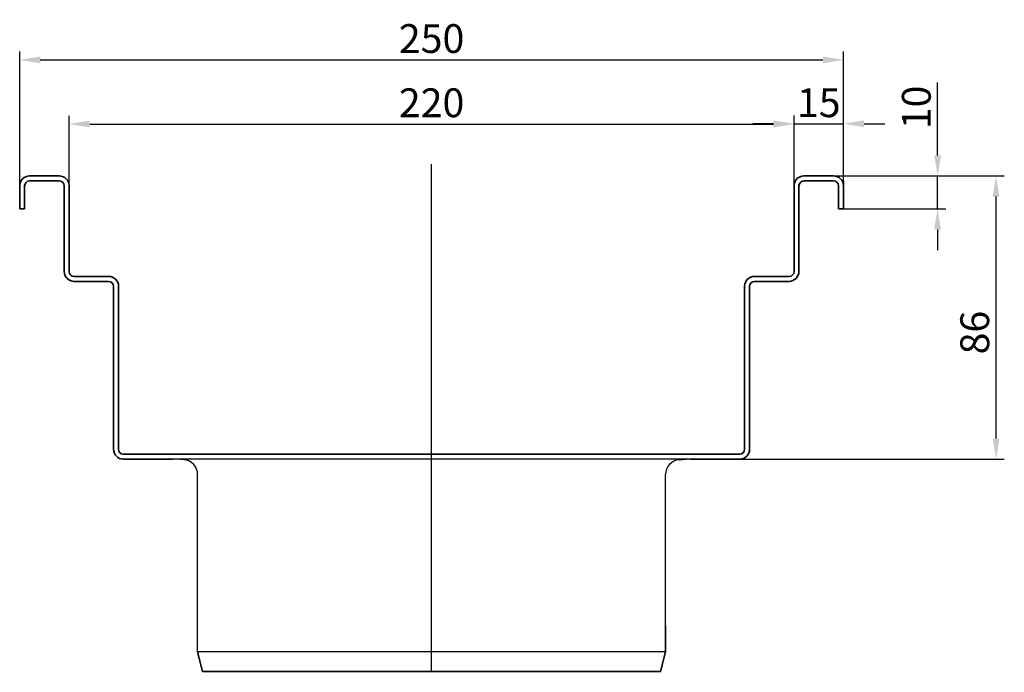
# Model space of a CAD drawing. Units: millimetres. Extents: x 136 to 1263, y 390 to 1000.
# Drawn here: x 728 to 1027, y 480 to 678 of the extents above; entities that cross this region are included whole.
import ezdxf

# ---------------------------------------------------------------- set-up
doc = ezdxf.new("R2010")
doc.units = ezdxf.units.MM
doc.header["$LTSCALE"] = 2.5
doc.linetypes.add('GEN7', pattern=[13.75, 10, -1.25, 1.25, -1.25])
doc.layers.add('5', color=3, linetype='Continuous')
doc.layers.add('7', color=4, linetype='GEN7')
doc.layers.add('Viditelná (ISO)', color=7, linetype='Continuous', lineweight=35)
doc.styles.add('Text poznámky (ISO)', font='TAHOMA.TTF')
doc.dimstyles.new('Výchozí (ISO)', dxfattribs={"dimscale": 2.5, "dimtxt": 3.5, "dimasz": 2.5, "dimexe": 1, "dimexo": 0, "dimgap": 0.762, "dimtad": 1, "dimrnd": 1e-08, "dimtxsty": 'Text poznámky (ISO)', "dimcen": 0.09, "dimdle": 10, "dimclrd": 256, "dimclre": 256, "dimclrt": 256, "dimazin": 2, "dimtfac": 1.001486, "dimtmove": 0, "dimatfit": 3, "dimfxl": 1, "dimtolj": 1, "dimlwd": -1, "dimlwe": -1, "dimarcsym": 0})

# ---------------------------------------------------------------- blocks, each defined once
blk = doc.blocks.new('*D147')
at = {"layer": '5'}
for p, q in [((727.89, 627.31), (727.89, 668.08)), ((977.89, 627.31), (977.89, 668.08)), ((734.14, 665.58), (971.64, 665.58))]:
    blk.add_line(p, q, dxfattribs=at)
for points in [[(734.14, 666.62), (734.14, 664.53), (727.89, 665.58)], [(971.64, 666.62), (971.64, 664.53), (977.89, 665.58)]]:
    blk.add_solid(points, dxfattribs=at)
at = {"layer": 'Defpoints', "color": 0}
for p in [(977.89, 665.58), (727.89, 627.31), (977.89, 627.31)]:
    blk.add_point(p, dxfattribs=at)
at = {"layer": '5', "insert": (852.89, 672.04), "char_height": 8.75, "attachment_point": 5, "style": 'Text poznámky (ISO)'}
blk.add_mtext('\\A1;250', dxfattribs=at)
blk = doc.blocks.new('*D148')
at = {"layer": '5'}
for p, q in [((742.89, 614.31), (742.89, 648.58)), ((962.89, 614.31), (962.89, 648.58)), ((749.14, 646.08), (956.64, 646.08))]:
    blk.add_line(p, q, dxfattribs=at)
for points in [[(749.14, 647.12), (749.14, 645.04), (742.89, 646.08)], [(956.64, 647.12), (956.64, 645.04), (962.89, 646.08)]]:
    blk.add_solid(points, dxfattribs=at)
at = {"layer": 'Defpoints', "color": 0}
for p in [(962.89, 646.08), (742.89, 614.31), (962.89, 614.31)]:
    blk.add_point(p, dxfattribs=at)
at = {"layer": '5', "insert": (852.89, 652.54), "char_height": 8.75, "attachment_point": 5, "style": 'Text poznámky (ISO)'}
blk.add_mtext('\\A1;220', dxfattribs=at)
blk = doc.blocks.new('*D149')
at = {"layer": '5'}
for p, q in [((1006.45, 636.56), (1006.45, 658.69)), ((974.89, 630.31), (1008.95, 630.31)), ((1006.45, 620.31), (1006.45, 630.31)), ((977.89, 620.31), (1008.95, 620.31)), ((1006.45, 614.06), (1006.45, 607.81))]:
    blk.add_line(p, q, dxfattribs=at)
for points in [[(1005.41, 636.56), (1007.5, 636.56), (1006.45, 630.31)], [(1005.41, 614.06), (1007.5, 614.06), (1006.45, 620.31)]]:
    blk.add_solid(points, dxfattribs=at)
at = {"layer": 'Defpoints', "color": 0}
for p in [(974.89, 630.31), (1006.45, 630.31), (977.89, 620.31)]:
    blk.add_point(p, dxfattribs=at)
at = {"layer": '5', "insert": (1000, 651.13), "char_height": 8.75, "attachment_point": 5, "rotation": 90, "style": 'Text poznámky (ISO)'}
blk.add_mtext('\\A1;10', dxfattribs=at)
blk = doc.blocks.new('*D150')
at = {"layer": '5'}
for p, q in [((962.89, 627.31), (962.89, 648.67)), ((977.89, 627.31), (977.89, 648.67)), ((956.64, 646.17), (950.39, 646.17)), ((962.89, 646.17), (977.89, 646.17)), ((984.14, 646.17), (990.39, 646.17))]:
    blk.add_line(p, q, dxfattribs=at)
for points in [[(956.64, 647.21), (956.64, 645.13), (962.89, 646.17)], [(984.14, 647.21), (984.14, 645.13), (977.89, 646.17)]]:
    blk.add_solid(points, dxfattribs=at)
at = {"layer": 'Defpoints', "color": 0}
for p in [(977.89, 646.17), (962.89, 627.31), (977.89, 627.31)]:
    blk.add_point(p, dxfattribs=at)
at = {"layer": '5', "insert": (970.39, 652.55), "char_height": 8.75, "attachment_point": 5, "style": 'Text poznámky (ISO)'}
blk.add_mtext('\\A1;15', dxfattribs=at)
blk = doc.blocks.new('*D151')
at = {"layer": '5'}
for p, q in [((972.49, 630.31), (1026.7, 630.31)), ((1024.2, 550.57), (1024.2, 624.06)), ((938.89, 544.32), (1026.7, 544.32))]:
    blk.add_line(p, q, dxfattribs=at)
for points in [[(1023.15, 624.06), (1025.24, 624.06), (1024.2, 630.31)], [(1023.15, 550.57), (1025.24, 550.57), (1024.2, 544.32)]]:
    blk.add_solid(points, dxfattribs=at)
at = {"layer": 'Defpoints', "color": 0}
for p in [(972.49, 630.31), (1024.2, 630.31), (938.89, 544.32)]:
    blk.add_point(p, dxfattribs=at)
at = {"layer": '5', "insert": (1017.72, 582.75), "char_height": 8.75, "attachment_point": 5, "rotation": 90, "style": 'Text poznámky (ISO)'}
blk.add_mtext('\\A1;86', dxfattribs=at)

msp = doc.modelspace()

# ---------------------------------------------------------------- linework, layer by layer
for p, q in [((931.39, 544.329), (774.39, 544.31)), ((777.783, 544.11), (775.497, 544.31)), ((927.998, 544.129), (930.284, 544.329)), ((781.89, 485.81), (781.89, 539.627)), ((923.89, 493.683), (923.89, 539.627)), ((923.89, 485.81), (781.89, 485.81))]:
    msp.add_line(p, q)
for centre, start, end in [((777.39, 539.627), 0, 85), ((928.39, 539.646), 95, 180)]:
    msp.add_arc(centre, 4.5, start, end)
at = {"layer": '7', "linetype": 'Continuous'}
msp.add_line((852.89, 479.56), (852.89, 633.903), dxfattribs=at)
at = {"layer": '7'}
msp.add_line((852.89, 483.683), (852.89, 545.81), dxfattribs=at)
at = {"layer": 'Viditelná (ISO)'}
for p, q in [((727.89, 627.31), (727.89, 628.81)), ((728.292, 628.81), (727.89, 628.81)), ((739.89, 630.31), (730.89, 630.31)), ((730.89, 628.81), (739.89, 628.81)), ((974.89, 630.31), (965.89, 630.31)), ((965.89, 628.81), (974.89, 628.81)), ((977.89, 628.81), (977.489, 628.81)), ((977.89, 628.81), (977.89, 627.31)), ((727.89, 627.31), (727.89, 620.31)), ((729.39, 620.31), (729.39, 627.31)), ((741.39, 627.31), (741.39, 601.31)), ((742.89, 601.31), (742.89, 627.31)), ((962.89, 627.31), (962.89, 601.31)), ((964.39, 601.31), (964.39, 627.31)), ((976.39, 627.31), (976.39, 620.31)), ((977.89, 620.31), (977.89, 627.31)), ((727.89, 620.31), (729.39, 620.31)), ((976.39, 620.31), (977.89, 620.31)), ((754.89, 599.81), (744.39, 599.81)), ((744.39, 598.31), (754.89, 598.31)), ((961.39, 599.81), (950.89, 599.81)), ((950.89, 598.31), (961.39, 598.31)), ((756.39, 596.81), (756.39, 547.31)), ((757.89, 547.31), (757.89, 596.81)), ((947.89, 596.81), (947.89, 547.31)), ((949.39, 547.31), (949.39, 596.81)), ((772.89, 545.81), (759.39, 545.81)), ((759.39, 544.31), (774.39, 544.31)), ((932.89, 545.81), (772.89, 545.81)), ((931.39, 544.329), (946.39, 544.31)), ((946.39, 545.81), (932.89, 545.81)), ((923.89, 493.683), (923.89, 485.81)), ((783.386, 479.81), (781.89, 485.81)), ((922.394, 479.81), (923.89, 485.81)), ((783.386, 479.81), (922.394, 479.81)), ((922.394, 479.81), (916.747, 479.81))]:
    msp.add_line(p, q, dxfattribs=at)
for centre, radius, start, end in [((730.89, 627.31), 3, 90, 180), ((730.89, 627.31), 1.5, 90, 180), ((739.89, 627.31), 3, 0, 90), ((739.89, 627.31), 1.5, 0, 90), ((965.89, 627.31), 3, 90, 180), ((965.89, 627.31), 1.5, 90, 180), ((974.89, 627.31), 3, 0, 90), ((974.89, 627.31), 1.5, 0, 90), ((744.39, 601.31), 3, 180, 270), ((744.39, 601.31), 1.5, 180, 270), ((961.39, 601.31), 1.5, 270, 0), ((961.39, 601.31), 3, 270, 0), ((754.89, 596.81), 3, 0, 90), ((754.89, 596.81), 1.5, 0, 90), ((950.89, 596.81), 3, 90, 180), ((950.89, 596.81), 1.5, 90, 180), ((759.39, 547.31), 3, 180, 270), ((759.39, 547.31), 1.5, 180, 270), ((946.39, 547.31), 1.5, 270, 0), ((946.39, 547.31), 3, 270, 0)]:
    msp.add_arc(centre, radius, start, end, dxfattribs=at)

# ---------------------------------------------------------------- dimensions: what is measured, and where the dimension line sits
at = {"layer": '5'}
for base, p1, p2, override, picture, middle in [((977.89, 665.576), (727.89, 627.31), (977.89, 627.31), {"dimtp": 2, "dimtm": 2, "dimtofl": 0, "dimatfit": 1}, '*D147', (852.89, 672.039)), ((962.89, 646.082), (742.89, 614.31), (962.89, 614.31), {"dimtp": 2, "dimtm": 2, "dimtofl": 0, "dimatfit": 1}, '*D148', (852.89, 652.544)), ((977.89, 646.169), (962.89, 627.31), (977.89, 627.31), {"dimtp": 2, "dimtm": 2, "dimatfit": 1}, '*D150', (970.39, 652.554))]:
    dim = msp.add_linear_dim(base=base, p1=p1, p2=p2, dimstyle='Výchozí (ISO)', override=override, dxfattribs=at)
    dim.commit()
    dim.dimension.update_dxf_attribs({"geometry": picture, "text_midpoint": middle})
for base, p1, p2, override, picture, middle in [((1006.455, 630.31), (977.89, 620.31), (974.89, 630.31), {"dimtp": 2, "dimtm": 2, "dimatfit": 1}, '*D149', (1006.455, 651.127)), ((1024.196, 630.31), (938.89, 544.32), (972.493, 630.31), {"dimdec": 1, "dimtp": 2, "dimtm": 2, "dimtofl": 0, "dimatfit": 1}, '*D151', (1024.196, 582.749))]:
    dim = msp.add_linear_dim(base=base, p1=p1, p2=p2, angle=90, dimstyle='Výchozí (ISO)', override=override, dxfattribs=at)
    dim.commit()
    dim.dimension.update_dxf_attribs({"geometry": picture, "text_midpoint": middle, "dimtype": 160})

doc.saveas('drawing.dxf')
